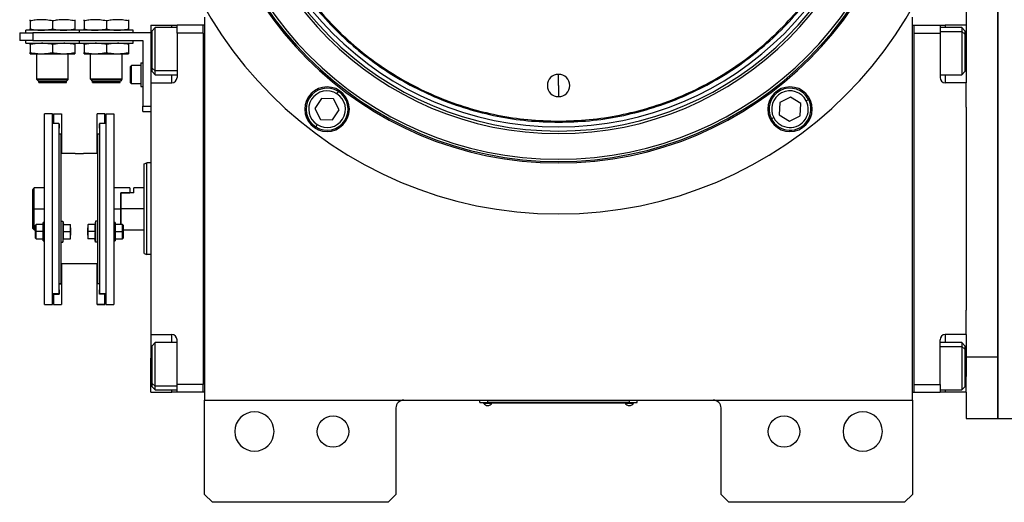
# Model space of a CAD drawing. Units: millimetres. Extents: x 408 to 4033, y 453 to 2697.
# Drawn here: x 1262 to 1637, y 2074 to 2259 of the extents above; entities that cross this region are included whole.
import ezdxf

# ---------------------------------------------------------------- set-up
doc = ezdxf.new("R2010")
doc.units = ezdxf.units.MM

msp = doc.modelspace()

# ---------------------------------------------------------------- linework, layer by layer
at = {"color": 7, "linetype": 'Continuous', "lineweight": 25}
for p, q in [((1622.5, 2266.48), (1622.5, 2256.48)), ((1634.5, 2266.48), (1634.5, 2129.91)), ((1634.5, 2106.48), (1634.5, 2266.48)), ((1265.55, 2258.1), (1265.55, 2255.06)), ((1274.05, 2258.1), (1274.05, 2255.06)), ((1282.55, 2258.1), (1282.55, 2255.06)), ((1286.05, 2258.1), (1286.05, 2255.06)), ((1294.55, 2258.1), (1294.55, 2255.06)), ((1303.05, 2258.1), (1303.05, 2255.06)), ((1332, 2259.48), (1332, 2113.48)), ((1602, 2113.48), (1602, 2259.48)), ((1261.5, 2253.58), (1261.5, 2250.58)), ((1261.5, 2253.58), (1266.5, 2253.58)), ((1284.3, 2254.58), (1263.8, 2254.58)), ((1263.8, 2253.58), (1263.8, 2254.58)), ((1266.5, 2253.58), (1266.5, 2250.58)), ((1311.5, 2253.58), (1266.5, 2253.58)), ((1284.3, 2253.58), (1284.3, 2254.58)), ((1304.8, 2254.58), (1284.3, 2254.58)), ((1304.8, 2253.58), (1304.8, 2254.58)), ((1311.5, 2256.48), (1319.5, 2256.48)), ((1311.5, 2256.48), (1311.5, 2243.48)), ((1313.2, 2255.58), (1312, 2254.38)), ((1312, 2240.05), (1312, 2254.38)), ((1321.5, 2255.58), (1313.2, 2255.58)), ((1319.5, 2256.48), (1321.5, 2256.48)), ((1331.5, 2256.48), (1321.5, 2256.48)), ((1321.5, 2253.48), (1321.5, 2256.48)), ((1331.5, 2253.48), (1321.5, 2253.48)), ((1321.5, 2253.48), (1321.5, 2236.48)), ((1332, 2256.48), (1331.5, 2256.48)), ((1331.5, 2253.48), (1331.5, 2256.48)), ((1331.5, 2253.48), (1331.5, 2119.48)), ((1331.5, 2253.48), (1331.5, 2253.48)), ((1602, 2256.48), (1602.5, 2256.48)), ((1602.5, 2256.48), (1602.5, 2116.48)), ((1602.5, 2256.48), (1612.5, 2256.48)), ((1602.5, 2253.48), (1612.5, 2253.48)), ((1612.5, 2256.48), (1612.5, 2253.48)), ((1612.5, 2256.48), (1614.5, 2256.48)), ((1620.8, 2255.58), (1612.5, 2255.58)), ((1612.5, 2253.48), (1612.5, 2236.48)), ((1622.5, 2256.48), (1614.5, 2256.48)), ((1622, 2254.38), (1620.8, 2255.58)), ((1622, 2253.11), (1620.8, 2254.12)), ((1622, 2254.38), (1622, 2253.11)), ((1622, 2253.11), (1622, 2238.78)), ((1622.5, 2256.48), (1622.5, 2250.48)), ((1266.5, 2250.58), (1261.5, 2250.58)), ((1263.8, 2249.58), (1263.8, 2250.58)), ((1263.8, 2249.58), (1284.3, 2249.58)), ((1266.5, 2250.58), (1308.5, 2250.58)), ((1284.3, 2249.58), (1284.3, 2250.58)), ((1284.3, 2249.58), (1304.8, 2249.58)), ((1304.8, 2249.58), (1304.8, 2250.58)), ((1308.5, 2250.58), (1308.5, 2225.58)), ((1622.5, 2250.48), (1622.5, 2234.48)), ((1265.55, 2249.1), (1265.55, 2246.06)), ((1265.55, 2245.58), (1269.8, 2245.58)), ((1268.05, 2235.88), (1268.05, 2245.58)), ((1269.8, 2245.58), (1278.3, 2245.58)), ((1274.05, 2249.1), (1274.05, 2246.06)), ((1278.3, 2245.58), (1282.55, 2245.58)), ((1280.05, 2235.88), (1280.05, 2245.58)), ((1282.55, 2249.1), (1282.55, 2246.06)), ((1286.05, 2249.1), (1286.05, 2246.06)), ((1286.05, 2245.58), (1290.3, 2245.58)), ((1288.55, 2235.88), (1288.55, 2245.58)), ((1290.3, 2245.58), (1298.8, 2245.58)), ((1294.55, 2249.1), (1294.55, 2246.06)), ((1298.8, 2245.58), (1303.05, 2245.58)), ((1300.55, 2235.88), (1300.55, 2245.58)), ((1303.05, 2249.1), (1303.05, 2246.06)), ((1307.7, 2242.08), (1307.7, 2233.08)), ((1307.7, 2242.08), (1308.5, 2242.08)), ((1311.5, 2243.48), (1311.5, 2234.48)), ((1303.7, 2240.68), (1304.1, 2241.08)), ((1303.7, 2234.48), (1303.7, 2240.68)), ((1307.7, 2241.08), (1304.1, 2241.08)), ((1312, 2240.05), (1313.2, 2239.05)), ((1312, 2238.78), (1312, 2240.05)), ((1312, 2238.78), (1313.2, 2237.58)), ((1620.8, 2237.58), (1622, 2238.78)), ((1268.05, 2235.88), (1280.05, 2235.88)), ((1268.05, 2235.88), (1268.1, 2235.83)), ((1280, 2235.83), (1268.1, 2235.83)), ((1268.1, 2235.78), (1268.1, 2235.83)), ((1268.1, 2235.78), (1280, 2235.78)), ((1268.1, 2235.78), (1268.7, 2235.18)), ((1268.7, 2235.18), (1279.4, 2235.18)), ((1268.75, 2234.58), (1268.75, 2235.18)), ((1268.75, 2234.58), (1279.35, 2234.58)), ((1279.35, 2234.58), (1279.35, 2235.18)), ((1280, 2235.78), (1279.4, 2235.18)), ((1280.05, 2235.88), (1280, 2235.83)), ((1280, 2235.78), (1280, 2235.83)), ((1288.55, 2235.88), (1300.55, 2235.88)), ((1288.55, 2235.88), (1288.6, 2235.83)), ((1300.5, 2235.83), (1288.6, 2235.83)), ((1288.6, 2235.78), (1288.6, 2235.83)), ((1288.6, 2235.78), (1300.5, 2235.78)), ((1288.6, 2235.78), (1289.2, 2235.18)), ((1289.2, 2235.18), (1299.9, 2235.18)), ((1289.25, 2234.58), (1289.25, 2235.18)), ((1289.25, 2234.58), (1299.85, 2234.58)), ((1299.85, 2234.58), (1299.85, 2235.18)), ((1300.5, 2235.78), (1299.9, 2235.18)), ((1300.55, 2235.88), (1300.5, 2235.83)), ((1300.5, 2235.78), (1300.5, 2235.83)), ((1303.7, 2234.48), (1304.1, 2234.08)), ((1311.5, 2234.48), (1311.5, 2138.48)), ((1311.5, 2234.48), (1319.5, 2234.48)), ((1313.2, 2237.58), (1321.5, 2237.58)), ((1467, 2233.48), (1467, 2237.73)), ((1612.5, 2237.58), (1620.8, 2237.58)), ((1622.5, 2234.48), (1614.5, 2234.48)), ((1622.5, 2225.21), (1622.5, 2234.48)), ((1307.7, 2234.08), (1304.1, 2234.08)), ((1307.7, 2233.08), (1308.5, 2233.08)), ((1382.51, 2230.33), (1383.05, 2231.18)), ((1467, 2233.48), (1467, 2229.23)), ((1376.61, 2228.55), (1374.12, 2224.66)), ((1381.23, 2228.33), (1376.61, 2228.55)), ((1383.34, 2224.23), (1381.23, 2228.33)), ((1551.39, 2226.94), (1551.17, 2222.33)), ((1555.49, 2229.06), (1551.39, 2226.94)), ((1559.38, 2226.56), (1555.49, 2229.06)), ((1561.49, 2227.65), (1562.38, 2228.11)), ((1308.5, 2225.58), (1311.5, 2225.58)), ((1308.5, 2223.58), (1308.5, 2225.58)), ((1308.5, 2223.58), (1311.5, 2223.58)), ((1374.12, 2224.66), (1376.24, 2220.56)), ((1380.85, 2220.34), (1383.34, 2224.23)), ((1559.16, 2221.95), (1559.38, 2226.56)), ((1622.5, 2225.21), (1622.5, 2147.75)), ((1274, 2222.72), (1271, 2222.72)), ((1271, 2149.98), (1271, 2222.72)), ((1274, 2149.98), (1274, 2222.72)), ((1274.4, 2222.72), (1277.4, 2222.72)), ((1274.4, 2222.72), (1274.4, 2218.98)), ((1277.4, 2222.72), (1277.4, 2214.87)), ((1294, 2222.72), (1291, 2222.72)), ((1291, 2214.87), (1291, 2222.72)), ((1294, 2218.98), (1294, 2222.72)), ((1294.4, 2222.72), (1297.4, 2222.72)), ((1294.4, 2222.72), (1294.4, 2149.98)), ((1297.4, 2222.72), (1297.4, 2149.98)), ((1376.24, 2220.56), (1380.85, 2220.34)), ((1467, 2219.88), (1467, 2219.48)), ((1549.05, 2221.23), (1548.16, 2220.77)), ((1551.17, 2222.33), (1555.05, 2219.83)), ((1555.05, 2219.83), (1559.16, 2221.95)), ((1276.4, 2218.98), (1274, 2218.98)), ((1276.4, 2218.98), (1276.4, 2153.98)), ((1276.4, 2218.82), (1276.5, 2218.82)), ((1276.4, 2217.22), (1276.5, 2217.22)), ((1276.5, 2218.82), (1276.5, 2217.22)), ((1292, 2218.82), (1291.9, 2218.82)), ((1291.9, 2217.22), (1291.9, 2218.82)), ((1292, 2217.22), (1291.9, 2217.22)), ((1294.4, 2218.98), (1292, 2218.98)), ((1292, 2218.98), (1292, 2153.98)), ((1374.95, 2218.55), (1374.41, 2217.71)), ((1276.4, 2214.98), (1277.2, 2214.98)), ((1277.2, 2214.98), (1277.2, 2180.54)), ((1277.2, 2214.87), (1277.4, 2214.87)), ((1277.4, 2214.87), (1277.4, 2207.48)), ((1291.2, 2214.87), (1291, 2214.87)), ((1291, 2207.48), (1291, 2214.87)), ((1291.2, 2214.98), (1291.2, 2180.54)), ((1291.2, 2214.98), (1292, 2214.98)), ((1282.55, 2207.48), (1277.2, 2207.48)), ((1291.2, 2207.48), (1285.85, 2207.48)), ((1309, 2203.62), (1310, 2203.98)), ((1311.5, 2203.98), (1310, 2203.98)), ((1266.5, 2186.48), (1266.5, 2193.73)), ((1271, 2194.48), (1267, 2194.48)), ((1267, 2186.48), (1267, 2194.48)), ((1303.5, 2194.48), (1297.4, 2194.48)), ((1303.5, 2194.48), (1303.5, 2192.48)), ((1309, 2194.48), (1305, 2194.48)), ((1305, 2192.48), (1305, 2194.48)), ((1300, 2192.48), (1300.2, 2192.48)), ((1300, 2192.48), (1303.5, 2192.48)), ((1300, 2192.48), (1300, 2186.48)), ((1300.2, 2186.48), (1300.2, 2192.48)), ((1305, 2192.48), (1300.2, 2192.48)), ((1266.5, 2186.48), (1267, 2186.48)), ((1266.5, 2178.98), (1266.5, 2186.48)), ((1267, 2178.48), (1267, 2186.48)), ((1300, 2186.48), (1300, 2180.49)), ((1309, 2186.48), (1300.2, 2186.48)), ((1300.2, 2180.49), (1300.2, 2186.48)), ((1277.2, 2181.74), (1278, 2181.74)), ((1278, 2181.74), (1278, 2173.74)), ((1278, 2181.74), (1278.22, 2180.49)), ((1290.4, 2181.74), (1290.18, 2180.49)), ((1290.4, 2181.74), (1290.4, 2173.74)), ((1291.2, 2181.74), (1290.4, 2181.74)), ((1266.5, 2178.98), (1267, 2178.48)), ((1267, 2178.48), (1267.5, 2178.48)), ((1267.8, 2180.49), (1267.5, 2180.19)), ((1267.5, 2177.74), (1267.5, 2180.19)), ((1270.5, 2180.49), (1267.8, 2180.49)), ((1271, 2181.24), (1270.5, 2181.24)), ((1270.5, 2177.74), (1270.5, 2181.24)), ((1277.2, 2180.54), (1277.2, 2173.77)), ((1278.15, 2180.49), (1280.83, 2180.49)), ((1280.9, 2179.12), (1280.9, 2180.49)), ((1280.9, 2179.12), (1280.9, 2176.37)), ((1287.5, 2180.49), (1287.5, 2179.12)), ((1287.5, 2176.37), (1287.5, 2179.12)), ((1290.26, 2180.49), (1287.58, 2180.49)), ((1291.2, 2180.54), (1291.2, 2173.77)), ((1297.9, 2181.24), (1297.4, 2181.24)), ((1297.9, 2181.24), (1297.9, 2177.74)), ((1300.6, 2180.49), (1297.9, 2180.49)), ((1300.9, 2180.19), (1300.6, 2180.49)), ((1300.9, 2180.19), (1300.9, 2177.74)), ((1300.9, 2178.48), (1309, 2178.48)), ((1267.5, 2177.74), (1267.8, 2177.74)), ((1267.5, 2175.29), (1267.5, 2177.74)), ((1267.5, 2175.29), (1267.8, 2174.99)), ((1270.5, 2177.74), (1267.8, 2177.74)), ((1267.8, 2174.99), (1270.5, 2174.99)), ((1271, 2177.74), (1270.5, 2177.74)), ((1270.5, 2174.24), (1270.5, 2177.74)), ((1270.5, 2174.24), (1271, 2174.24)), ((1278, 2173.74), (1278.22, 2174.99)), ((1278.15, 2177.74), (1280.83, 2177.74)), ((1278.15, 2174.99), (1280.83, 2174.99)), ((1280.9, 2174.99), (1280.9, 2176.37)), ((1287.5, 2176.37), (1287.5, 2174.99)), ((1290.26, 2177.74), (1287.58, 2177.74)), ((1290.26, 2174.99), (1287.58, 2174.99)), ((1290.4, 2173.74), (1290.18, 2174.99)), ((1297.4, 2177.74), (1297.9, 2177.74)), ((1297.4, 2174.24), (1297.9, 2174.24)), ((1297.9, 2177.74), (1297.9, 2174.24)), ((1297.9, 2177.74), (1300.6, 2177.74)), ((1297.9, 2174.99), (1300.6, 2174.99)), ((1300.9, 2177.74), (1300.6, 2177.74)), ((1300.6, 2174.99), (1300.9, 2175.29)), ((1300.9, 2177.74), (1300.9, 2175.29)), ((1277.2, 2173.77), (1277.2, 2157.98)), ((1277.2, 2173.74), (1278, 2173.74)), ((1291.2, 2173.74), (1290.4, 2173.74)), ((1291.2, 2173.77), (1291.2, 2157.98)), ((1309, 2169.34), (1310, 2168.98)), ((1311.5, 2168.98), (1310, 2168.98)), ((1291.2, 2165.48), (1277.2, 2165.48)), ((1277.4, 2165.48), (1277.4, 2157.83)), ((1291, 2157.83), (1291, 2165.48)), ((1276.4, 2157.98), (1277.2, 2157.98)), ((1276.4, 2157.83), (1277.4, 2157.83)), ((1276.4, 2155.48), (1276.5, 2155.48)), ((1276.4, 2155.48), (1276.5, 2155.48)), ((1276.5, 2155.48), (1276.5, 2153.88)), ((1277.4, 2157.83), (1277.4, 2149.98)), ((1292, 2157.83), (1291, 2157.83)), ((1291, 2149.98), (1291, 2157.83)), ((1291.2, 2157.98), (1292, 2157.98)), ((1291.9, 2155.48), (1292, 2155.48)), ((1292, 2155.48), (1291.9, 2155.48)), ((1291.9, 2153.88), (1291.9, 2155.48)), ((1276.4, 2153.98), (1274, 2153.98)), ((1274.4, 2153.88), (1274.4, 2153.98)), ((1274.4, 2153.88), (1276.5, 2153.88)), ((1274.4, 2153.88), (1274.4, 2149.98)), ((1294, 2153.88), (1291.9, 2153.88)), ((1294.4, 2153.98), (1292, 2153.98)), ((1294, 2153.98), (1294, 2153.88)), ((1294, 2149.98), (1294, 2153.88)), ((1271, 2149.98), (1274, 2149.98)), ((1274.4, 2149.98), (1277.4, 2149.98)), ((1274.4, 2149.98), (1277.4, 2149.98)), ((1274.4, 2149.98), (1274.4, 2149.98)), ((1277.4, 2149.98), (1277.4, 2149.98)), ((1291, 2149.98), (1294, 2149.98)), ((1294, 2149.98), (1291, 2149.98)), ((1291, 2149.98), (1291, 2149.98)), ((1294, 2149.98), (1294, 2149.98)), ((1294.4, 2149.98), (1297.4, 2149.98)), ((1622.5, 2138.48), (1622.5, 2147.75)), ((1311.5, 2138.48), (1319.5, 2138.48)), ((1311.5, 2138.48), (1311.5, 2129.48)), ((1622.5, 2138.48), (1614.5, 2138.48)), ((1622.5, 2138.48), (1622.5, 2129.91)), ((1313.2, 2135.38), (1312, 2134.18)), ((1312, 2119.85), (1312, 2134.18)), ((1321.5, 2135.38), (1313.2, 2135.38)), ((1321.5, 2119.48), (1321.5, 2136.48)), ((1612.5, 2119.48), (1612.5, 2136.48)), ((1620.8, 2135.38), (1612.5, 2135.38)), ((1622, 2134.18), (1620.8, 2135.38)), ((1622, 2132.91), (1620.8, 2133.91)), ((1622, 2134.18), (1622, 2132.91)), ((1622, 2132.91), (1622, 2118.58)), ((1311.5, 2116.48), (1311.5, 2129.48)), ((1634.5, 2129.91), (1622.5, 2129.91)), ((1622.5, 2129.91), (1622.5, 2122.48)), ((1634.5, 2129.91), (1634.5, 2106.48)), ((1622.5, 2116.48), (1622.5, 2122.48)), ((1312, 2119.85), (1313.2, 2118.84)), ((1312, 2118.58), (1312, 2119.85)), ((1312, 2118.58), (1313.2, 2117.38)), ((1331.5, 2119.48), (1321.5, 2119.48)), ((1321.5, 2116.48), (1321.5, 2119.48)), ((1331.5, 2116.48), (1331.5, 2119.48)), ((1331.5, 2119.48), (1331.5, 2119.48)), ((1602.5, 2119.48), (1612.5, 2119.48)), ((1612.5, 2119.48), (1612.5, 2116.48)), ((1620.8, 2117.38), (1622, 2118.58)), ((1311.5, 2116.48), (1319.5, 2116.48)), ((1313.2, 2117.38), (1321.5, 2117.38)), ((1321.5, 2116.48), (1319.5, 2116.48)), ((1331.5, 2116.48), (1321.5, 2116.48)), ((1332, 2116.48), (1331.5, 2116.48)), ((1331.5, 2116.48), (1331.5, 2116.48)), ((1602, 2116.48), (1602.5, 2116.48)), ((1602.5, 2116.48), (1612.5, 2116.48)), ((1602.5, 2116.48), (1602.5, 2116.48)), ((1612.5, 2117.38), (1620.8, 2117.38)), ((1614.5, 2116.48), (1612.5, 2116.48)), ((1622.5, 2116.48), (1614.5, 2116.48)), ((1622.5, 2116.48), (1622.5, 2106.48)), ((1332, 2113.48), (1602, 2113.48)), ((1332, 2077.48), (1332, 2113.48)), ((1405, 2110.48), (1405, 2077.48)), ((1437, 2112.53), (1437, 2113.48)), ((1437, 2112.53), (1440, 2112.53)), ((1438, 2112.48), (1438, 2112.53)), ((1440, 2112.48), (1438, 2112.48)), ((1438.4, 2112.48), (1438.4, 2112.26)), ((1438.4, 2112.48), (1438.4, 2112.26)), ((1438.4, 2112.26), (1441.6, 2112.26)), ((1438.4, 2112.26), (1438.4, 2112.26)), ((1440, 2112.53), (1440, 2113.48)), ((1494, 2112.53), (1440, 2112.53)), ((1440, 2112.48), (1440, 2112.53)), ((1440, 2112.48), (1494, 2112.48)), ((1441.6, 2112.26), (1441.6, 2112.48)), ((1492.4, 2112.48), (1492.4, 2112.26)), ((1492.4, 2112.48), (1492.4, 2112.26)), ((1492.4, 2112.26), (1495.6, 2112.26)), ((1492.4, 2112.26), (1492.4, 2112.26)), ((1494, 2112.53), (1494, 2113.48)), ((1494, 2112.53), (1497, 2112.53)), ((1494, 2112.48), (1494, 2112.53)), ((1496, 2112.48), (1494, 2112.48)), ((1495.6, 2112.26), (1495.6, 2112.48)), ((1496, 2112.48), (1496, 2112.53)), ((1497, 2112.53), (1497, 2113.48)), ((1529, 2077.48), (1529, 2110.48)), ((1602, 2113.48), (1602, 2077.48)), ((1622.5, 2106.48), (1634.5, 2106.48)), ((1634.5, 2106.48), (1641.5, 2106.48)), ((1332, 2077.48), (1335, 2074.48)), ((1402, 2074.48), (1405, 2077.48)), ((1529, 2077.48), (1532, 2074.48)), ((1599, 2074.48), (1602, 2077.48)), ((1402, 2074.48), (1335, 2074.48)), ((1599, 2074.48), (1532, 2074.48))]:
    msp.add_line(p, q, dxfattribs=at)
at = {"color": 8, "linetype": 'Continuous', "lineweight": 25}
for p, q in [((1319.5, 2255.58), (1319.5, 2256.48)), ((1612.5, 2254.12), (1620.8, 2254.12)), ((1614.5, 2256.48), (1614.5, 2255.58)), ((1311.5, 2243.48), (1312, 2243.48)), ((1622.5, 2243.48), (1622, 2243.48)), ((1321.5, 2239.05), (1313.2, 2239.05)), ((1319.5, 2234.48), (1319.5, 2237.58)), ((1614.5, 2237.58), (1614.5, 2234.48)), ((1267, 2186.48), (1271, 2186.48)), ((1297.4, 2186.48), (1300, 2186.48)), ((1319.5, 2135.38), (1319.5, 2138.48)), ((1614.5, 2138.48), (1614.5, 2135.38)), ((1612.5, 2133.91), (1620.8, 2133.91)), ((1311.5, 2129.48), (1312, 2129.48)), ((1622.5, 2129.48), (1622, 2129.48)), ((1321.5, 2118.84), (1313.2, 2118.84)), ((1319.5, 2116.48), (1319.5, 2117.38)), ((1614.5, 2117.38), (1614.5, 2116.48))]:
    msp.add_line(p, q, dxfattribs=at)
at = {"color": 7, "linetype": 'Continuous', "lineweight": 25, "flags": 128}
for points in [[(1313.2, 2239.05), (1313.2, 2240.24), (1313.2, 2241.7), (1313.2, 2243.38), (1313.2, 2245.2), (1313.2, 2247.08), (1313.2, 2248.94), (1313.2, 2250.69), (1313.2, 2252.27), (1313.2, 2253.59), (1313.2, 2254.61), (1313.2, 2255.28), (1313.2, 2255.57), (1313.2, 2255.58)], [(1620.8, 2255.58), (1620.8, 2255.47), (1620.8, 2254.98), (1620.8, 2254.12)], [(1620.8, 2254.12), (1620.8, 2252.93), (1620.8, 2251.46), (1620.8, 2249.79), (1620.8, 2247.97), (1620.8, 2246.09), (1620.8, 2244.23), (1620.8, 2242.48), (1620.8, 2240.9), (1620.8, 2239.57), (1620.8, 2238.55), (1620.8, 2237.88), (1620.8, 2237.59), (1620.8, 2237.58)], [(1304.1, 2234.08), (1304.1, 2234.29), (1304.1, 2234.9), (1304.1, 2235.83), (1304.1, 2236.97), (1304.1, 2238.19), (1304.1, 2239.33), (1304.1, 2240.26), (1304.1, 2240.87), (1304.1, 2241.08)], [(1313.2, 2237.58), (1313.2, 2237.7), (1313.2, 2238.19), (1313.2, 2239.05)], [(1267.8, 2177.74), (1267.8, 2178.8), (1267.8, 2179.69), (1267.8, 2180.28), (1267.8, 2180.49)], [(1300.6, 2180.49), (1300.6, 2180.28), (1300.6, 2179.69), (1300.6, 2178.8), (1300.6, 2177.74)], [(1267.8, 2174.99), (1267.8, 2175.2), (1267.8, 2175.8), (1267.8, 2176.69), (1267.8, 2177.74)], [(1300.6, 2177.74), (1300.6, 2176.69), (1300.6, 2175.8), (1300.6, 2175.2), (1300.6, 2174.99)], [(1313.2, 2118.84), (1313.2, 2120.03), (1313.2, 2121.49), (1313.2, 2123.17), (1313.2, 2124.99), (1313.2, 2126.87), (1313.2, 2128.73), (1313.2, 2130.48), (1313.2, 2132.06), (1313.2, 2133.39), (1313.2, 2134.41), (1313.2, 2135.08), (1313.2, 2135.36), (1313.2, 2135.38)], [(1620.8, 2135.38), (1620.8, 2135.26), (1620.8, 2134.77), (1620.8, 2133.91)], [(1620.8, 2133.91), (1620.8, 2132.72), (1620.8, 2131.26), (1620.8, 2129.58), (1620.8, 2127.76), (1620.8, 2125.88), (1620.8, 2124.02), (1620.8, 2122.27), (1620.8, 2120.69), (1620.8, 2119.37), (1620.8, 2118.35), (1620.8, 2117.68), (1620.8, 2117.39), (1620.8, 2117.38)], [(1313.2, 2117.38), (1313.2, 2117.49), (1313.2, 2117.98), (1313.2, 2118.84)]]:
    msp.add_lwpolyline(points, dxfattribs=at)
at = {"color": 7, "linetype": 'Continuous', "lineweight": 25}
for centre in [(1381, 2101.48), (1553, 2101.48)]:
    msp.add_circle(centre, 6, dxfattribs=at)
for centre, radius, start, end in [((1467, 2339.48), 155, 180, 0), ((1467, 2339.48), 135.55, 180, 360), ((1467, 2339.48), 135, 180, 0), ((1467, 2339.48), 134.13, 180, 0), ((1467, 2339.48), 124.37, 180, 0), ((1467, 2339.48), 123.39, 180, 0), ((1467, 2339.48), 121.8, 180, 0), ((1319.5, 2236.48), 2, 270, 0), ((1467, 2233.48), 4.25, 90, 270), ((1467, 2233.48), 4.25, 270, 90), ((1614.5, 2236.48), 2, 180, 270), ((1378.73, 2224.44), 8.5, 0, 180), ((1378.73, 2224.44), 8, 57.2993, 237.2993), ((1378.73, 2224.44), 7, 57.2993, 237.2993), ((1378.73, 2224.44), 8, 237.2993, 57.2993), ((1555.27, 2224.44), 8.5, 0, 180), ((1555.27, 2224.44), 8, 27.2993, 207.2993), ((1555.27, 2224.44), 7, 27.2993, 207.2993), ((1378.73, 2224.44), 7, 237.2993, 57.2993), ((1555.27, 2224.44), 8, 207.2993, 27.2993), ((1555.27, 2224.44), 7, 207.2993, 27.2993), ((1378.73, 2224.44), 8.5, 180, 0), ((1555.27, 2224.44), 8.5, 180, 0), ((1319.5, 2136.48), 2, 0, 90), ((1614.5, 2136.48), 2, 90, 180), ((1408, 2110.48), 3, 90, 180), ((1440, 2113.28), 1.9, 212.6211, 269.9961), ((1440, 2113.28), 1.9, 270.0039, 327.3789), ((1494, 2113.28), 1.9, 212.6211, 269.9961), ((1494, 2113.28), 1.9, 270.0039, 327.3789), ((1526, 2110.48), 3, 0, 90), ((1351, 2101.48), 7.5, 0, 180), ((1583, 2101.48), 7.5, 0, 180), ((1351, 2101.48), 7.5, 180, 0), ((1583, 2101.48), 7.5, 180, 0)]:
    msp.add_arc(centre, radius, start, end, dxfattribs=at)
for points in [[(1467, 2459.48), (1463.07, 2459.37), (1455.22, 2459.15), (1443.55, 2457.35), (1432.11, 2454.5), (1421.01, 2450.52), (1410.34, 2445.48), (1400.23, 2439.42), (1390.75, 2432.39), (1382.01, 2424.47), (1374.09, 2415.73), (1367.06, 2406.26), (1361, 2396.14), (1355.96, 2385.48), (1351.98, 2374.37), (1349.12, 2362.93), (1347.39, 2351.26), (1346.81, 2339.48), (1347.39, 2327.7), (1349.12, 2316.03), (1351.98, 2304.59), (1355.96, 2293.48), (1361, 2282.82), (1367.06, 2272.7), (1374.09, 2263.23), (1382.01, 2254.49), (1390.75, 2246.57), (1400.23, 2239.54), (1410.34, 2233.48), (1421.01, 2228.44), (1432.11, 2224.46), (1443.55, 2221.61), (1455.22, 2219.81), (1463.07, 2219.59), (1467, 2219.48)], [(1467, 2459.08), (1463.09, 2458.97), (1455.26, 2458.74), (1443.63, 2456.95), (1432.23, 2454.12), (1421.16, 2450.15), (1410.53, 2445.13), (1400.45, 2439.08), (1391.01, 2432.08), (1382.3, 2424.18), (1374.4, 2415.47), (1367.4, 2406.03), (1361.36, 2395.95), (1356.33, 2385.32), (1352.37, 2374.25), (1349.51, 2362.85), (1347.79, 2351.22), (1347.21, 2339.48), (1347.79, 2327.74), (1349.51, 2316.11), (1352.37, 2304.71), (1356.33, 2293.64), (1361.36, 2283.01), (1367.4, 2272.93), (1374.4, 2263.49), (1382.3, 2254.78), (1391.01, 2246.88), (1400.45, 2239.88), (1410.53, 2233.83), (1421.16, 2228.81), (1432.23, 2224.84), (1443.63, 2222.01), (1455.26, 2220.21), (1463.09, 2219.99), (1467, 2219.88)], [(1467, 2219.48), (1470.93, 2219.59), (1478.78, 2219.81), (1490.45, 2221.61), (1501.89, 2224.46), (1513, 2228.44), (1523.66, 2233.48), (1533.78, 2239.54), (1543.25, 2246.57), (1551.99, 2254.49), (1559.91, 2263.23), (1566.94, 2272.7), (1573, 2282.82), (1578.05, 2293.48), (1582.02, 2304.59), (1584.89, 2316.03), (1586.62, 2327.7), (1587.19, 2339.48), (1586.62, 2351.26), (1584.89, 2362.93), (1582.02, 2374.37), (1578.05, 2385.48), (1573, 2396.14), (1566.94, 2406.26), (1559.91, 2415.73), (1551.99, 2424.47), (1543.25, 2432.39), (1533.78, 2439.42), (1523.66, 2445.48), (1513, 2450.52), (1501.89, 2454.5), (1490.45, 2457.35), (1478.78, 2459.15), (1470.93, 2459.37), (1467, 2459.48)], [(1467, 2219.88), (1470.92, 2219.99), (1478.74, 2220.21), (1490.37, 2222.01), (1501.77, 2224.84), (1512.84, 2228.81), (1523.47, 2233.83), (1533.55, 2239.88), (1543, 2246.88), (1551.71, 2254.78), (1559.6, 2263.49), (1566.6, 2272.93), (1572.65, 2283.01), (1577.67, 2293.64), (1581.63, 2304.71), (1584.49, 2316.11), (1586.22, 2327.74), (1586.79, 2339.48), (1586.22, 2351.22), (1584.49, 2362.85), (1581.63, 2374.25), (1577.67, 2385.32), (1572.65, 2395.95), (1566.6, 2406.03), (1559.6, 2415.47), (1551.71, 2424.18), (1543, 2432.08), (1533.55, 2439.08), (1523.47, 2445.13), (1512.84, 2450.15), (1501.77, 2454.12), (1490.37, 2456.95), (1478.74, 2458.74), (1470.92, 2458.97), (1467, 2459.08)], [(1309, 2169.34), (1309, 2169.41), (1309, 2169.54), (1309, 2170.55), (1309, 2172.14), (1309, 2174.29), (1309, 2176.9), (1309, 2179.88), (1309, 2183.12), (1309, 2186.48), (1309, 2189.84), (1309, 2193.08), (1309, 2196.06), (1309, 2198.67), (1309, 2200.82), (1309, 2202.41), (1309, 2203.42), (1309, 2203.55), (1309, 2203.62)], [(1310, 2168.98), (1310, 2169.05), (1310, 2169.18), (1310, 2170.22), (1310, 2171.83), (1310, 2174.03), (1310, 2176.69), (1310, 2179.74), (1310, 2183.04), (1310, 2186.48), (1310, 2189.92), (1310, 2193.22), (1310, 2196.26), (1310, 2198.93), (1310, 2201.13), (1310, 2202.74), (1310, 2203.78), (1310, 2203.91), (1310, 2203.98)]]:
    msp.add_open_spline(points, degree=3, dxfattribs=at)
for points, knots in [([(1269.8, 2258.58), (1269.01, 2258.55), (1267.58, 2258.5), (1266.18, 2258.22), (1265.55, 2258.1)], [0, 0, 0, 0, 0.555658, 1, 1, 1, 1]), ([(1265.55, 2258.1), (1265.55, 2258.25), (1265.55, 2258.52), (1265.55, 2258.56), (1265.55, 2258.58)], [0, 0, 0, 0, 0.564588, 1, 1, 1, 1]), ([(1274.05, 2258.1), (1273.26, 2258.25), (1271.85, 2258.52), (1270.42, 2258.56), (1269.8, 2258.58)], [0, 0, 0, 0, 0.564588, 1, 1, 1, 1]), ([(1278.3, 2258.58), (1277.51, 2258.55), (1276.08, 2258.5), (1274.68, 2258.22), (1274.05, 2258.1)], [0, 0, 0, 0, 0.555658, 1, 1, 1, 1]), ([(1282.55, 2258.1), (1281.76, 2258.25), (1280.35, 2258.52), (1278.92, 2258.56), (1278.3, 2258.58)], [0, 0, 0, 0, 0.564588, 1, 1, 1, 1]), ([(1282.55, 2258.58), (1282.55, 2258.55), (1282.55, 2258.5), (1282.55, 2258.22), (1282.55, 2258.1)], [0, 0, 0, 0, 0.555658, 1, 1, 1, 1]), ([(1290.3, 2258.58), (1289.51, 2258.55), (1288.08, 2258.5), (1286.68, 2258.22), (1286.05, 2258.1)], [0, 0, 0, 0, 0.555658, 1, 1, 1, 1]), ([(1286.05, 2258.1), (1286.05, 2258.25), (1286.05, 2258.52), (1286.05, 2258.56), (1286.05, 2258.58)], [0, 0, 0, 0, 0.564588, 1, 1, 1, 1]), ([(1294.55, 2258.1), (1293.76, 2258.25), (1292.35, 2258.52), (1290.92, 2258.56), (1290.3, 2258.58)], [0, 0, 0, 0, 0.564588, 1, 1, 1, 1]), ([(1298.8, 2258.58), (1298.01, 2258.55), (1296.58, 2258.5), (1295.18, 2258.22), (1294.55, 2258.1)], [0, 0, 0, 0, 0.555658, 1, 1, 1, 1]), ([(1303.05, 2258.1), (1302.26, 2258.25), (1300.85, 2258.52), (1299.42, 2258.56), (1298.8, 2258.58)], [0, 0, 0, 0, 0.564588, 1, 1, 1, 1]), ([(1303.05, 2258.58), (1303.05, 2258.55), (1303.05, 2258.5), (1303.05, 2258.22), (1303.05, 2258.1)], [0, 0, 0, 0, 0.555658, 1, 1, 1, 1]), ([(1265.55, 2255.06), (1266.35, 2254.91), (1267.75, 2254.64), (1269.18, 2254.6), (1269.8, 2254.58)], [0, 0, 0, 0, 0.564588, 1, 1, 1, 1]), ([(1265.55, 2254.58), (1265.55, 2254.61), (1265.55, 2254.66), (1265.55, 2254.94), (1265.55, 2255.06)], [0, 0, 0, 0, 0.555658, 1, 1, 1, 1]), ([(1269.8, 2254.58), (1270.59, 2254.61), (1272.02, 2254.66), (1273.43, 2254.94), (1274.05, 2255.06)], [0, 0, 0, 0, 0.555658, 1, 1, 1, 1]), ([(1274.05, 2255.06), (1274.85, 2254.91), (1276.25, 2254.64), (1277.68, 2254.6), (1278.3, 2254.58)], [0, 0, 0, 0, 0.564588, 1, 1, 1, 1]), ([(1278.3, 2254.58), (1279.09, 2254.61), (1280.52, 2254.66), (1281.93, 2254.94), (1282.55, 2255.06)], [0, 0, 0, 0, 0.555658, 1, 1, 1, 1]), ([(1282.55, 2255.06), (1282.55, 2254.91), (1282.55, 2254.64), (1282.55, 2254.6), (1282.55, 2254.58)], [0, 0, 0, 0, 0.564588, 1, 1, 1, 1]), ([(1286.05, 2255.06), (1286.85, 2254.91), (1288.25, 2254.64), (1289.68, 2254.6), (1290.3, 2254.58)], [0, 0, 0, 0, 0.564588, 1, 1, 1, 1]), ([(1286.05, 2254.58), (1286.05, 2254.61), (1286.05, 2254.66), (1286.05, 2254.94), (1286.05, 2255.06)], [0, 0, 0, 0, 0.555658, 1, 1, 1, 1]), ([(1290.3, 2254.58), (1291.09, 2254.61), (1292.52, 2254.66), (1293.93, 2254.94), (1294.55, 2255.06)], [0, 0, 0, 0, 0.555658, 1, 1, 1, 1]), ([(1294.55, 2255.06), (1295.35, 2254.91), (1296.75, 2254.64), (1298.18, 2254.6), (1298.8, 2254.58)], [0, 0, 0, 0, 0.564588, 1, 1, 1, 1]), ([(1298.8, 2254.58), (1299.59, 2254.61), (1301.02, 2254.66), (1302.43, 2254.94), (1303.05, 2255.06)], [0, 0, 0, 0, 0.555658, 1, 1, 1, 1]), ([(1303.05, 2255.06), (1303.05, 2254.91), (1303.05, 2254.64), (1303.05, 2254.6), (1303.05, 2254.58)], [0, 0, 0, 0, 0.564588, 1, 1, 1, 1]), ([(1269.8, 2249.58), (1269.01, 2249.55), (1267.58, 2249.5), (1266.18, 2249.22), (1265.55, 2249.1)], [0, 0, 0, 0, 0.555658, 1, 1, 1, 1]), ([(1265.55, 2249.1), (1265.55, 2249.25), (1265.55, 2249.52), (1265.55, 2249.56), (1265.55, 2249.58)], [0, 0, 0, 0, 0.564588, 1, 1, 1, 1]), ([(1274.05, 2249.1), (1273.26, 2249.25), (1271.85, 2249.52), (1270.42, 2249.56), (1269.8, 2249.58)], [0, 0, 0, 0, 0.564588, 1, 1, 1, 1]), ([(1278.3, 2249.58), (1277.51, 2249.55), (1276.08, 2249.5), (1274.68, 2249.22), (1274.05, 2249.1)], [0, 0, 0, 0, 0.555658, 1, 1, 1, 1]), ([(1282.55, 2249.1), (1281.76, 2249.25), (1280.35, 2249.52), (1278.92, 2249.56), (1278.3, 2249.58)], [0, 0, 0, 0, 0.5645881, 1, 1, 1, 1]), ([(1282.55, 2249.58), (1282.55, 2249.55), (1282.55, 2249.5), (1282.55, 2249.22), (1282.55, 2249.1)], [0, 0, 0, 0, 0.555658, 1, 1, 1, 1]), ([(1290.3, 2249.58), (1289.51, 2249.55), (1288.08, 2249.5), (1286.68, 2249.22), (1286.05, 2249.1)], [0, 0, 0, 0, 0.555658, 1, 1, 1, 1]), ([(1286.05, 2249.1), (1286.05, 2249.25), (1286.05, 2249.52), (1286.05, 2249.56), (1286.05, 2249.58)], [0, 0, 0, 0, 0.564588, 1, 1, 1, 1]), ([(1294.55, 2249.1), (1293.76, 2249.25), (1292.35, 2249.52), (1290.92, 2249.56), (1290.3, 2249.58)], [0, 0, 0, 0, 0.564588, 1, 1, 1, 1]), ([(1298.8, 2249.58), (1298.01, 2249.55), (1296.58, 2249.5), (1295.18, 2249.22), (1294.55, 2249.1)], [0, 0, 0, 0, 0.555658, 1, 1, 1, 1]), ([(1303.05, 2249.1), (1302.26, 2249.25), (1300.85, 2249.52), (1299.42, 2249.56), (1298.8, 2249.58)], [0, 0, 0, 0, 0.5645881, 1, 1, 1, 1]), ([(1303.05, 2249.58), (1303.05, 2249.55), (1303.05, 2249.5), (1303.05, 2249.22), (1303.05, 2249.1)], [0, 0, 0, 0, 0.555658, 1, 1, 1, 1]), ([(1265.55, 2246.06), (1266.35, 2245.91), (1267.75, 2245.64), (1269.18, 2245.6), (1269.8, 2245.58)], [0, 0, 0, 0, 0.564588, 1, 1, 1, 1]), ([(1265.55, 2245.58), (1265.55, 2245.61), (1265.55, 2245.66), (1265.55, 2245.94), (1265.55, 2246.06)], [0, 0, 0, 0, 0.555658, 1, 1, 1, 1]), ([(1269.8, 2245.58), (1270.59, 2245.61), (1272.02, 2245.66), (1273.43, 2245.94), (1274.05, 2246.06)], [0, 0, 0, 0, 0.555658, 1, 1, 1, 1]), ([(1274.05, 2246.06), (1274.85, 2245.91), (1276.25, 2245.64), (1277.68, 2245.6), (1278.3, 2245.58)], [0, 0, 0, 0, 0.564588, 1, 1, 1, 1]), ([(1278.3, 2245.58), (1279.09, 2245.61), (1280.52, 2245.66), (1281.93, 2245.94), (1282.55, 2246.06)], [0, 0, 0, 0, 0.555658, 1, 1, 1, 1]), ([(1282.55, 2246.06), (1282.55, 2245.91), (1282.55, 2245.64), (1282.55, 2245.6), (1282.55, 2245.58)], [0, 0, 0, 0, 0.564588, 1, 1, 1, 1]), ([(1286.05, 2246.06), (1286.85, 2245.91), (1288.25, 2245.64), (1289.68, 2245.6), (1290.3, 2245.58)], [0, 0, 0, 0, 0.564588, 1, 1, 1, 1]), ([(1286.05, 2245.58), (1286.05, 2245.61), (1286.05, 2245.66), (1286.05, 2245.94), (1286.05, 2246.06)], [0, 0, 0, 0, 0.555658, 1, 1, 1, 1]), ([(1290.3, 2245.58), (1291.09, 2245.61), (1292.52, 2245.66), (1293.93, 2245.94), (1294.55, 2246.06)], [0, 0, 0, 0, 0.555658, 1, 1, 1, 1]), ([(1294.55, 2246.06), (1295.35, 2245.91), (1296.75, 2245.64), (1298.18, 2245.6), (1298.8, 2245.58)], [0, 0, 0, 0, 0.564588, 1, 1, 1, 1]), ([(1298.8, 2245.58), (1299.59, 2245.61), (1301.02, 2245.66), (1302.43, 2245.94), (1303.05, 2246.06)], [0, 0, 0, 0, 0.555658, 1, 1, 1, 1]), ([(1303.05, 2246.06), (1303.05, 2245.91), (1303.05, 2245.64), (1303.05, 2245.6), (1303.05, 2245.58)], [0, 0, 0, 0, 0.564588, 1, 1, 1, 1]), ([(1284.2, 2207.41), (1283.96, 2207.42), (1283.48, 2207.42), (1282.93, 2207.45), (1282.61, 2207.48), (1282.57, 2207.48), (1282.55, 2207.48)], [0, 0, 0, 0, 0.279612, 0.559238, 0.779622, 1, 1, 1, 1]), ([(1285.85, 2207.48), (1285.82, 2207.48), (1285.76, 2207.47), (1285.32, 2207.44), (1284.77, 2207.42), (1284.39, 2207.42), (1284.2, 2207.41)], [0, 0, 0, 0, 0.2796118, 0.559238, 0.7796223, 1, 1, 1, 1]), ([(1266.5, 2193.73), (1266.63, 2193.93), (1266.83, 2194.23), (1266.98, 2194.45), (1266.99, 2194.47), (1267, 2194.48)], [0, 0, 0, 0, 0.501648, 0.752955, 1, 1, 1, 1]), ([(1278.15, 2177.74), (1278.17, 2178.05), (1278.22, 2178.57), (1278.23, 2179.28), (1278.2, 2179.89), (1278.17, 2180.29), (1278.15, 2180.49)], [0, 0, 0, 0, 0.339986, 0.559988, 0.779991, 1, 1, 1, 1]), ([(1280.9, 2179.12), (1280.9, 2179.38), (1280.89, 2179.83), (1280.85, 2180.29), (1280.83, 2180.49)], [0, 0, 0, 0, 0.5599818, 1, 1, 1, 1]), ([(1280.83, 2180.49), (1280.85, 2180.49), (1280.89, 2180.49), (1280.9, 2180.49), (1280.9, 2180.49)], [0, 0, 0, 0, 0.559999, 1, 1, 1, 1]), ([(1280.83, 2177.74), (1280.85, 2178), (1280.89, 2178.46), (1280.9, 2178.92), (1280.9, 2179.12)], [0, 0, 0, 0, 0.559999, 1, 1, 1, 1]), ([(1287.58, 2180.49), (1287.55, 2180.24), (1287.51, 2179.78), (1287.5, 2179.32), (1287.5, 2179.12)], [0, 0, 0, 0, 0.559999, 1, 1, 1, 1]), ([(1287.5, 2180.49), (1287.51, 2180.49), (1287.51, 2180.49), (1287.56, 2180.49), (1287.58, 2180.49)], [0, 0, 0, 0, 0.559982, 1, 1, 1, 1]), ([(1287.5, 2179.12), (1287.51, 2178.86), (1287.51, 2178.4), (1287.56, 2177.94), (1287.58, 2177.74)], [0, 0, 0, 0, 0.559982, 1, 1, 1, 1]), ([(1290.26, 2180.49), (1290.23, 2180.18), (1290.18, 2179.67), (1290.18, 2178.95), (1290.2, 2178.35), (1290.24, 2177.94), (1290.26, 2177.74)], [0, 0, 0, 0, 0.339986, 0.559988, 0.779991, 1, 1, 1, 1]), ([(1278.15, 2174.99), (1278.17, 2175.3), (1278.22, 2175.82), (1278.23, 2176.53), (1278.2, 2177.14), (1278.17, 2177.54), (1278.15, 2177.74)], [0, 0, 0, 0, 0.339986, 0.559988, 0.779991, 1, 1, 1, 1]), ([(1280.9, 2176.37), (1280.9, 2176.63), (1280.89, 2177.08), (1280.85, 2177.54), (1280.83, 2177.74)], [0, 0, 0, 0, 0.559982, 1, 1, 1, 1]), ([(1280.83, 2174.99), (1280.85, 2175.25), (1280.89, 2175.71), (1280.9, 2176.17), (1280.9, 2176.37)], [0, 0, 0, 0, 0.559999, 1, 1, 1, 1]), ([(1280.9, 2174.99), (1280.9, 2174.99), (1280.89, 2174.99), (1280.85, 2174.99), (1280.83, 2174.99)], [0, 0, 0, 0, 0.559982, 1, 1, 1, 1]), ([(1287.58, 2177.74), (1287.55, 2177.49), (1287.51, 2177.03), (1287.5, 2176.57), (1287.5, 2176.37)], [0, 0, 0, 0, 0.559999, 1, 1, 1, 1]), ([(1287.5, 2176.37), (1287.51, 2176.11), (1287.51, 2175.65), (1287.56, 2175.19), (1287.58, 2174.99)], [0, 0, 0, 0, 0.559982, 1, 1, 1, 1]), ([(1287.58, 2174.99), (1287.55, 2174.99), (1287.51, 2174.99), (1287.5, 2174.99), (1287.5, 2174.99)], [0, 0, 0, 0, 0.559999, 1, 1, 1, 1]), ([(1290.26, 2177.74), (1290.23, 2177.43), (1290.18, 2176.92), (1290.18, 2176.2), (1290.2, 2175.6), (1290.24, 2175.19), (1290.26, 2174.99)], [0, 0, 0, 0, 0.339986, 0.559988, 0.779991, 1, 1, 1, 1])]:
    msp.add_open_spline(points, degree=3, knots=knots, dxfattribs=at)

doc.saveas('drawing.dxf')
